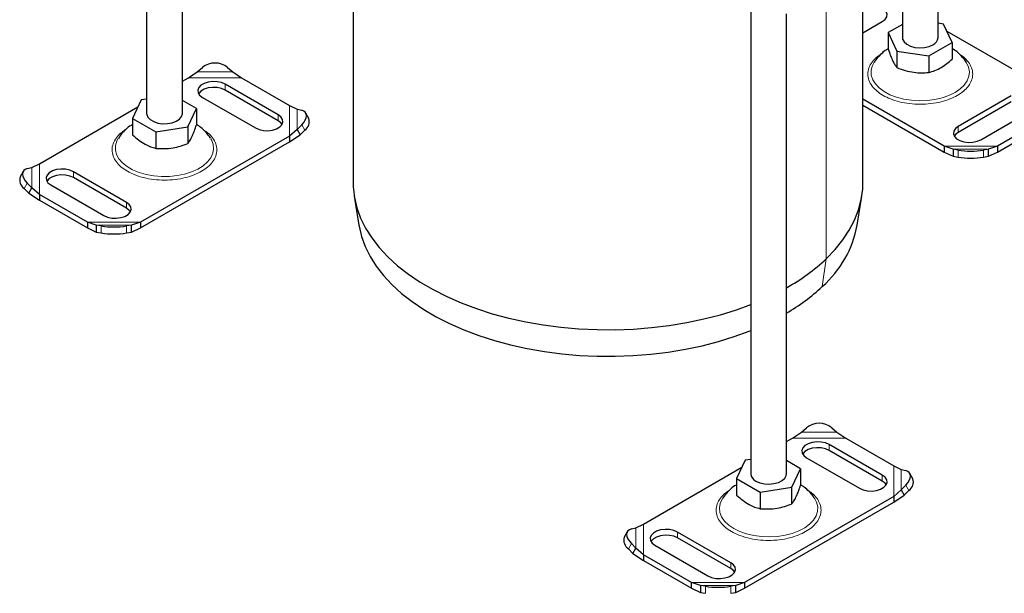
# Model space of a CAD drawing. Units: millimetres. Extents: x 0 to 420, y 0 to 297.
# Drawn here: x 239 to 350, y 106 to 170 of the extents above; entities that cross this region are included whole.
import ezdxf

# ---------------------------------------------------------------- set-up
doc = ezdxf.new("R2010")
doc.units = ezdxf.units.MM

msp = doc.modelspace()

# ---------------------------------------------------------------- linework, layer by layer
at = {"color": 7, "linetype": 'Continuous', "lineweight": 25}
for p, q in [((253.5596, 207.84), (253.5596, 159.6502)), ((257.5596, 159.6502), (257.5596, 205.5308)), ((342.1295, 168.1409), (342.1295, 199.0293)), ((338.1295, 196.49), (338.1295, 168.1409)), ((276.6785, 193.4668), (276.6785, 151.8949)), ((333.7185, 151.8949), (333.7185, 193.4645)), ((321.159, 171.1857), (321.159, 119.3197)), ((325.159, 119.3197), (325.159, 170.8135)), ((333.7185, 168.6845), (335.8869, 169.9363)), ((342.7458, 169.6512), (342.1295, 169.7466)), ((338.1295, 169.6023), (336.5556, 168.6937)), ((336.5556, 168.6937), (337.5133, 166.6305)), ((336.5556, 168.6937), (336.5556, 166.8435)), ((343.7035, 167.588), (342.7458, 169.6512)), ((343.1086, 168.8697), (354.1271, 162.5088)), ((341.0872, 166.0777), (343.7035, 167.588)), ((343.7035, 167.588), (343.7035, 165.7378)), ((337.5133, 166.6305), (341.0872, 166.0777)), ((337.5133, 166.6305), (337.5133, 164.7803)), ((341.0872, 166.0777), (341.0872, 164.2274)), ((258.2434, 163.6482), (259.2365, 164.2891)), ((259.2365, 164.2891), (259.8022, 164.7803)), ((262.6306, 164.7803), (263.1963, 164.2891)), ((263.1963, 164.2891), (264.1894, 163.6482)), ((257.5596, 163.2534), (258.2434, 163.6482)), ((264.1894, 163.6482), (269.5571, 160.5494)), ((268.2875, 159.4863), (262.3478, 162.9152)), ((268.2875, 158.8331), (262.3478, 162.262)), ((252.9433, 161.1606), (251.9857, 159.0974)), ((253.5596, 161.2559), (252.9433, 161.1606)), ((259.1335, 160.2031), (257.5596, 161.1117)), ((259.8022, 161.4457), (265.7419, 158.0168)), ((342.8134, 155.9775), (333.7185, 161.2279)), ((350.3119, 161.6089), (344.3722, 158.18)), ((350.3119, 160.9557), (344.3722, 157.5268)), ((241.562, 154.0182), (252.5805, 160.379)), ((258.1759, 158.1399), (259.1335, 160.2031)), ((259.1335, 160.2031), (259.1335, 158.3528)), ((269.5571, 160.5494), (270.4024, 160.1291)), ((270.4024, 160.1291), (270.9151, 159.9978)), ((333.7185, 160.5747), (342.8134, 155.3243)), ((346.9178, 156.7105), (352.8575, 160.1394)), ((251.9857, 159.0974), (254.6019, 157.587)), ((251.9857, 159.0974), (251.9857, 157.2472)), ((271.7082, 159.0931), (271.3701, 159.6852)), ((354.1271, 159.0763), (348.7594, 155.9775)), ((254.6019, 157.587), (258.1759, 158.1399)), ((254.6019, 157.587), (254.6019, 155.7368)), ((258.1759, 158.1399), (258.1759, 156.2896)), ((270.4024, 157.8432), (269.5571, 157.1169)), ((270.9151, 158.365), (270.4024, 157.8432)), ((270.4024, 157.8432), (270.7405, 157.2512)), ((270.7405, 157.2512), (271.2532, 157.7729)), ((348.7594, 155.3243), (354.1271, 158.423)), ((269.5571, 157.1169), (252.8757, 147.4869)), ((252.8757, 146.8337), (269.5571, 156.4637)), ((269.5571, 156.4637), (270.7405, 157.2512)), ((269.5571, 157.1169), (269.5571, 156.4637)), ((343.8065, 155.6426), (342.8134, 155.9775)), ((342.8134, 155.9775), (342.8134, 155.3243)), ((344.3722, 155.5418), (343.8065, 155.6426)), ((343.8065, 155.6426), (343.8065, 154.8554)), ((347.7663, 155.6426), (347.2006, 155.5418)), ((348.7594, 155.9775), (347.7663, 155.6426)), ((347.7663, 154.8554), (347.7663, 155.6426)), ((348.7594, 155.9775), (348.7594, 155.3243)), ((342.8134, 155.3243), (343.8065, 154.8554)), ((343.8065, 154.8554), (344.3722, 154.7546)), ((347.2006, 154.7546), (347.7663, 154.8554)), ((347.7663, 154.8554), (348.7594, 155.3243)), ((239.749, 153.1539), (239.411, 152.5619)), ((240.2041, 153.4665), (240.7168, 153.5979)), ((240.7168, 153.5979), (241.562, 154.0182)), ((251.3169, 149.6894), (245.3772, 153.1183)), ((251.3169, 149.0362), (245.3772, 152.4651)), ((239.866, 151.2417), (240.3787, 150.7199)), ((240.7168, 151.3119), (240.2041, 151.8337)), ((240.3787, 150.7199), (240.7168, 151.3119)), ((241.562, 150.5856), (240.7168, 151.3119)), ((242.8317, 151.6488), (248.7714, 148.2199)), ((240.3787, 150.7199), (241.562, 149.9324)), ((246.9297, 147.4869), (241.562, 150.5856)), ((241.562, 150.5856), (241.562, 149.9324)), ((241.562, 149.9324), (246.9297, 146.8337)), ((276.7992, 150.3817), (277.317, 147.1431)), ((333.08, 147.1431), (333.5978, 150.3817)), ((247.9228, 147.152), (246.9297, 147.4869)), ((246.9297, 147.4869), (246.9297, 146.8337)), ((246.9297, 146.8337), (247.9228, 146.3648)), ((248.4885, 147.0512), (247.9228, 147.152)), ((247.9228, 147.152), (247.9228, 146.3648)), ((251.8826, 147.152), (251.3169, 147.0512)), ((252.8757, 147.4869), (251.8826, 147.152)), ((251.8826, 146.3648), (251.8826, 147.152)), ((251.8826, 146.3648), (252.8757, 146.8337)), ((252.8757, 147.4869), (252.8757, 146.8337)), ((247.9228, 146.3648), (248.4885, 146.264)), ((251.3169, 146.264), (251.8826, 146.3648)), ((325.8428, 123.3176), (326.8359, 123.9585)), ((326.8359, 123.9585), (327.4016, 124.4497)), ((330.2301, 124.4497), (330.7957, 123.9585)), ((330.7957, 123.9585), (331.7888, 123.3176)), ((325.159, 122.9228), (325.8428, 123.3176)), ((335.8869, 119.1557), (329.9472, 122.5846)), ((331.7888, 123.3176), (337.1566, 120.2189)), ((335.8869, 118.5025), (329.9472, 121.9314)), ((320.5427, 120.83), (319.5851, 118.7668)), ((321.159, 120.9254), (320.5427, 120.83)), ((326.7329, 119.8725), (325.159, 120.7811)), ((327.4016, 121.1151), (333.3413, 117.6862)), ((337.1566, 120.2189), (338.0018, 119.7986)), ((309.1614, 113.6876), (320.1799, 120.0485)), ((325.7753, 117.8093), (326.7329, 119.8725)), ((326.7329, 119.8725), (326.7329, 118.0223)), ((338.0018, 119.7986), (338.5145, 119.6672)), ((339.3076, 118.7626), (338.9695, 119.3546)), ((319.5851, 118.7668), (322.2014, 117.2565)), ((319.5851, 118.7668), (319.5851, 116.9166)), ((338.5145, 118.0344), (338.0018, 117.5126)), ((322.2014, 117.2565), (325.7753, 117.8093)), ((322.2014, 117.2565), (322.2014, 115.4062)), ((325.7753, 115.9591), (325.7753, 117.8093)), ((338.0018, 117.5126), (337.1566, 116.7863)), ((337.1566, 116.1331), (338.3399, 116.9206)), ((338.0018, 117.5126), (338.3399, 116.9206)), ((338.3399, 116.9206), (338.8526, 117.4424)), ((337.1566, 116.7863), (320.4751, 107.1563)), ((320.4751, 106.5031), (337.1566, 116.1331)), ((337.1566, 116.7863), (337.1566, 116.1331)), ((308.3162, 113.2673), (309.1614, 113.6876)), ((307.3485, 112.8233), (307.0104, 112.2313)), ((307.8035, 113.136), (308.3162, 113.2673)), ((318.9163, 109.3588), (312.9766, 112.7877)), ((308.3162, 110.9814), (307.8035, 111.5031)), ((310.4311, 111.3182), (316.3708, 107.8893)), ((318.9163, 108.7056), (312.9766, 112.1345)), ((307.4654, 110.9111), (307.9781, 110.3893)), ((307.9781, 110.3893), (308.3162, 110.9814)), ((307.9781, 110.3893), (309.1614, 109.6018)), ((309.1614, 110.2551), (308.3162, 110.9814)), ((314.5291, 107.1563), (309.1614, 110.2551)), ((309.1614, 110.2551), (309.1614, 109.6018)), ((309.1614, 109.6018), (314.5291, 106.5031)), ((315.5222, 106.8214), (314.5291, 107.1563)), ((314.5291, 106.5031), (314.5291, 107.1563)), ((320.4751, 107.1563), (319.482, 106.8214)), ((320.4751, 107.1563), (320.4751, 106.5031)), ((314.5291, 106.5031), (315.5222, 106.0342)), ((316.0879, 106.7206), (315.5222, 106.8214)), ((315.5222, 106.8214), (315.5222, 106.0342)), ((315.5222, 106.0342), (316.0879, 105.9334)), ((319.482, 106.8214), (318.9163, 106.7206)), ((318.9163, 105.9334), (319.482, 106.0342)), ((319.482, 106.0342), (319.482, 106.8214)), ((319.482, 106.0342), (320.4751, 106.5031))]:
    msp.add_line(p, q, dxfattribs=at)
at = {"color": 8, "linetype": 'Continuous', "lineweight": 18}
for p, q in [((329.6179, 173.3614), (329.6179, 143.3893)), ((259.2365, 164.2891), (263.1963, 164.2891)), ((258.2434, 163.6482), (264.1894, 163.6482)), ((262.3478, 162.262), (262.3478, 162.9152)), ((269.5571, 160.5494), (269.5571, 157.1169)), ((270.4024, 160.1291), (270.4024, 157.8432)), ((268.2875, 159.4863), (268.2875, 158.8331)), ((271.2532, 157.7729), (270.9151, 158.365)), ((344.3722, 158.18), (344.3722, 157.5268)), ((348.7594, 155.9775), (342.8134, 155.9775)), ((347.7663, 155.6426), (343.8065, 155.6426)), ((344.3722, 154.7546), (344.3722, 155.5418)), ((347.2006, 155.5418), (347.2006, 154.7546)), ((240.7168, 151.3119), (240.7168, 153.5979)), ((241.562, 150.5856), (241.562, 154.0182)), ((245.3772, 153.1183), (245.3772, 152.4651)), ((240.2041, 151.8337), (239.866, 151.2417)), ((251.3169, 149.6894), (251.3169, 149.0362)), ((252.8757, 147.4869), (246.9297, 147.4869)), ((251.8826, 147.152), (247.9228, 147.152)), ((248.4885, 146.264), (248.4885, 147.0512)), ((251.3169, 147.0512), (251.3169, 146.264)), ((329.6179, 143.3893), (329.1727, 140.2782)), ((326.8359, 123.9585), (330.7957, 123.9585)), ((325.8428, 123.3176), (331.7888, 123.3176)), ((329.9472, 121.9314), (329.9472, 122.5846)), ((337.1566, 120.2189), (337.1566, 116.7863)), ((335.8869, 119.1557), (335.8869, 118.5025)), ((338.0018, 119.7986), (338.0018, 117.5126)), ((338.8526, 117.4424), (338.5145, 118.0344)), ((309.1614, 110.2551), (309.1614, 113.6876)), ((308.3162, 110.9814), (308.3162, 113.2673)), ((312.9766, 112.7877), (312.9766, 112.1345)), ((307.8035, 111.5031), (307.4654, 110.9111)), ((318.9163, 109.3588), (318.9163, 108.7056)), ((320.4751, 107.1563), (314.5291, 107.1563)), ((319.482, 106.8214), (315.5222, 106.8214)), ((316.0879, 105.9334), (316.0879, 106.7206)), ((318.9163, 106.7206), (318.9163, 105.9334))]:
    msp.add_line(p, q, dxfattribs=at)
at = {"color": 7, "linetype": 'Continuous', "lineweight": 25, "flags": 128}
for points in [[(335.8869, 169.9363), (336.1939, 170.1731), (336.373, 170.4502), (336.4095, 170.7452), (336.3006, 171.0342), (336.0551, 171.2938), (335.6928, 171.5029), (335.2432, 171.6447), (334.7425, 171.7075), (334.2315, 171.6864), (333.7515, 171.5831), (333.7185, 171.5724)], [(338.1295, 168.1409), (338.1586, 167.9447), (338.3234, 167.645), (338.6221, 167.3821), (339.0326, 167.1754), (339.5245, 167.0404), (340.0613, 166.987), (340.6031, 167.0191), (341.1098, 167.1345), (341.5438, 167.3245)], [(262.3478, 162.9152), (261.9377, 163.0924), (261.4576, 163.1958), (260.9466, 163.2169), (260.446, 163.154), (259.9963, 163.0123), (259.634, 162.8032), (259.3885, 162.5436), (259.2796, 162.2546), (259.3161, 161.9596), (259.4952, 161.6824), (259.8022, 161.4457)], [(262.3478, 162.262), (261.9377, 162.4392), (261.4576, 162.5426), (260.9466, 162.5637), (260.446, 162.5008), (259.9963, 162.3591), (259.634, 162.1499), (259.3885, 161.8903), (259.3662, 161.8538)], [(270.9151, 158.365), (271.1405, 158.6258), (271.308, 158.8891), (271.4111, 159.145), (271.446, 159.3835), (271.4111, 159.5955), (271.308, 159.7728), (271.1405, 159.9087), (270.9151, 159.9978)], [(253.5596, 159.6502), (253.5701, 159.5322), (253.699, 159.2267), (253.966, 158.9526), (254.3511, 158.7303), (254.8259, 158.5762), (255.355, 158.5017), (255.8994, 158.5124), (256.4185, 158.6076), (256.874, 158.78), (257.2319, 159.017), (257.4659, 159.301), (257.5584, 159.6108), (257.5596, 159.6502)], [(265.7419, 158.0168), (266.1521, 157.8395), (266.6321, 157.7361), (267.1431, 157.715), (267.6437, 157.7779), (268.0934, 157.9197), (268.4557, 158.1288), (268.7012, 158.3884), (268.8101, 158.6774), (268.7736, 158.9724), (268.5945, 159.2495), (268.2875, 159.4863)], [(268.7235, 158.4249), (268.5945, 158.5963), (268.2875, 158.8331)], [(344.3722, 158.18), (344.0652, 157.9433), (343.8861, 157.6661), (343.8496, 157.3711), (343.9585, 157.0821), (344.204, 156.8225), (344.5663, 156.6134), (345.0159, 156.4717), (345.5166, 156.4088), (346.0276, 156.4299), (346.5076, 156.5333), (346.9178, 156.7105)], [(344.3722, 157.5268), (344.0652, 157.29), (343.9362, 157.1186)], [(240.2041, 153.4665), (239.9787, 153.3774), (239.8112, 153.2416), (239.708, 153.0642), (239.6732, 152.8523), (239.708, 152.6137), (239.8112, 152.3579), (239.9787, 152.0945), (240.2041, 151.8337)], [(245.3772, 153.1183), (244.9671, 153.2955), (244.4871, 153.3989), (243.976, 153.42), (243.4754, 153.3571), (243.0257, 153.2154), (242.6635, 153.0063), (242.4179, 152.7467), (242.309, 152.4577), (242.3456, 152.1627), (242.5246, 151.8855), (242.8317, 151.6488)], [(245.3772, 152.4651), (244.9671, 152.6423), (244.4871, 152.7457), (243.976, 152.7668), (243.4754, 152.7039), (243.0257, 152.5622), (242.6635, 152.353), (242.4179, 152.0934), (242.3957, 152.0569)], [(276.6785, 151.8949), (276.6899, 151.4288), (276.8201, 150.2559), (277.095, 149.0914), (277.513, 147.9411), (278.0722, 146.811), (278.7695, 145.7068), (279.6016, 144.6341), (280.5641, 143.5985), (281.6521, 142.6051), (282.8601, 141.659), (284.1819, 140.7652), (285.6108, 139.928), (287.1395, 139.1518), (288.7603, 138.4405), (290.4648, 137.7978), (292.2444, 137.227), (294.09, 136.7309), (295.9923, 136.312), (297.9414, 135.9726), (299.9275, 135.7143), (301.9405, 135.5384), (303.9701, 135.4459), (306.0059, 135.4372), (308.0376, 135.5124), (310.0549, 135.6711), (312.0474, 135.9124), (314.005, 136.2352), (315.9177, 136.6378), (317.7758, 137.1181), (319.5698, 137.6737), (321.159, 138.2502)], [(329.6179, 143.3893), (330.6068, 144.4167), (331.4662, 145.4821), (332.1917, 146.5802), (332.7797, 147.7055), (333.2272, 148.852), (333.5318, 150.0141), (333.692, 151.1857), (333.7185, 151.8949)], [(248.7714, 148.2199), (249.1815, 148.0426), (249.6615, 147.9392), (250.1726, 147.9181), (250.6732, 147.981), (251.1228, 148.1228), (251.4851, 148.3319), (251.7307, 148.5915), (251.8396, 148.8805), (251.803, 149.1755), (251.624, 149.4526), (251.3169, 149.6894)], [(251.7529, 148.628), (251.624, 148.7994), (251.3169, 149.0362)], [(277.317, 147.1431), (277.3376, 147.0196), (277.6074, 145.8763), (278.0178, 144.747), (278.5668, 143.6375), (279.2514, 142.5535), (280.0683, 141.5004), (281.0132, 140.4836), (282.0814, 139.5083), (283.2673, 138.5795), (284.5651, 137.7019), (285.9679, 136.88), (287.4688, 136.118), (289.06, 135.4197), (290.7335, 134.7887), (292.4806, 134.2282), (294.2926, 133.7412), (296.1601, 133.33), (298.0737, 132.9967), (300.0236, 132.7431), (301.9999, 132.5705), (303.9924, 132.4797), (305.9912, 132.4711), (307.9858, 132.545), (309.9663, 132.7007), (311.9225, 132.9377), (313.8444, 133.2546), (315.7223, 133.6498), (317.5465, 134.1214), (319.3078, 134.6669), (320.9972, 135.2835), (321.159, 135.3478)], [(329.9472, 122.5846), (329.5371, 122.7619), (329.057, 122.8652), (328.546, 122.8863), (328.0454, 122.8235), (327.5957, 122.6817), (327.2334, 122.4726), (326.9879, 122.213), (326.879, 121.924), (326.9156, 121.629), (327.0946, 121.3519), (327.4016, 121.1151)], [(329.9472, 121.9314), (329.5371, 122.1087), (329.057, 122.212), (328.546, 122.2331), (328.0454, 122.1702), (327.5957, 122.0285), (327.2334, 121.8194), (326.9879, 121.5598), (326.9656, 121.5233)], [(321.7448, 118.5033), (322.1788, 118.3133), (322.6855, 118.1979), (323.2273, 118.1658), (323.764, 118.2192), (324.2559, 118.3542), (324.6664, 118.5609), (324.9651, 118.8238), (325.1299, 119.1235), (325.159, 119.3197)], [(333.3413, 117.6862), (333.7515, 117.5089), (334.2315, 117.4056), (334.7425, 117.3845), (335.2432, 117.4474), (335.6928, 117.5891), (336.0551, 117.7982), (336.3006, 118.0578), (336.4095, 118.3468), (336.373, 118.6418), (336.1939, 118.919), (335.8869, 119.1557)], [(338.5145, 118.0344), (338.7399, 118.2952), (338.9074, 118.5586), (339.0106, 118.8145), (339.0454, 119.053), (339.0106, 119.2649), (338.9074, 119.4423), (338.7399, 119.5781), (338.5145, 119.6672)], [(336.3229, 118.0943), (336.1939, 118.2657), (335.8869, 118.5025)], [(307.8035, 113.136), (307.5781, 113.0468), (307.4106, 112.911), (307.3074, 112.7337), (307.2726, 112.5217), (307.3074, 112.2832), (307.4106, 112.0273), (307.5781, 111.7639), (307.8035, 111.5031)], [(312.9766, 112.7877), (312.5665, 112.965), (312.0865, 113.0683), (311.5754, 113.0894), (311.0748, 113.0266), (310.6252, 112.8848), (310.2629, 112.6757), (310.0173, 112.4161), (309.9084, 112.1271), (309.945, 111.8321), (310.124, 111.555), (310.4311, 111.3182)], [(312.9766, 112.1345), (312.5665, 112.3118), (312.0865, 112.4151), (311.5754, 112.4362), (311.0748, 112.3733), (310.6252, 112.2316), (310.2629, 112.0225), (310.0173, 111.7629), (309.9951, 111.7264)], [(316.3708, 107.8893), (316.7809, 107.712), (317.2609, 107.6087), (317.772, 107.5876), (318.2726, 107.6505), (318.7223, 107.7922), (319.0845, 108.0013), (319.3301, 108.2609), (319.439, 108.5499), (319.4024, 108.8449), (319.2234, 109.1221), (318.9163, 109.3588)], [(319.3523, 108.2974), (319.2234, 108.4688), (318.9163, 108.7056)]]:
    msp.add_lwpolyline(points, dxfattribs=at)
at = {"color": 8, "linetype": 'Continuous', "lineweight": 18, "flags": 128}
for points in [[(334.9447, 165.3113), (334.7613, 164.9452), (334.6369, 164.4391), (334.6547, 163.9279), (334.8143, 163.4251), (335.1116, 162.9435), (335.5389, 162.4957), (336.085, 162.0933), (336.7359, 161.7467), (337.4747, 161.4648), (338.2823, 161.255), (339.1377, 161.1226), (340.0187, 161.0713), (340.9027, 161.1021), (341.7666, 161.2144), (342.5882, 161.4053), (343.346, 161.6698), (344.0206, 162.001)], [(344.0206, 162.001), (344.5943, 162.3904), (345.0525, 162.8279), (345.3831, 163.3022), (345.5777, 163.8009), (345.6312, 164.3112), (345.5421, 164.8199), (345.3129, 165.3137), (345.31, 165.3184)], [(250.3783, 156.8264), (250.2444, 156.5788), (250.0847, 156.0759), (250.0669, 155.5648), (250.1913, 155.0587), (250.4548, 154.5706), (250.8504, 154.1132), (251.3681, 153.6984), (251.9943, 153.3369), (252.7128, 153.0381), (253.5051, 152.8097), (254.3505, 152.6576), (255.2273, 152.5858), (256.1127, 152.5961), (256.9838, 152.6882), (257.818, 152.8598), (258.5937, 153.1065), (259.2908, 153.4218), (259.8912, 153.7975), (260.3795, 154.224), (260.743, 154.6902), (260.9722, 155.184), (261.0612, 155.6927), (261.0077, 156.2029), (260.8131, 156.7017), (260.747, 156.8164)], [(317.9699, 116.4832), (317.7464, 115.9987), (317.6574, 115.49), (317.7108, 114.9797), (317.9054, 114.481), (318.2361, 114.0067), (318.6942, 113.5692), (319.268, 113.1798)], [(319.268, 113.1798), (319.9425, 112.8486), (320.7004, 112.5841), (321.5219, 112.3932), (322.3858, 112.2809), (323.2698, 112.25), (324.1509, 112.3014), (325.0063, 112.4338), (325.8138, 112.6436), (326.5526, 112.9254), (327.2035, 113.2721), (327.7497, 113.6745), (328.1769, 114.1223), (328.4742, 114.6039), (328.6338, 115.1067), (328.6517, 115.6179), (328.5273, 116.124), (328.3422, 116.4928)]]:
    msp.add_lwpolyline(points, dxfattribs=at)
at = {"color": 7, "linetype": 'Continuous', "lineweight": 25}
for centre, radius, start, end in [((341.1375, 168.2344), 0.9965, 294.062653, 354.617206), ((261.2164, 163.0829), 2.2093, 50.199626, 129.800374), ((270.5747, 158.7453), 1.1857, 304.905074, 17.059653), ((345.7864, 164.7981), 9.3637, 261.313247, 278.686753), ((345.7864, 164.0109), 9.3637, 261.313247, 278.686753), ((240.5445, 152.214), 1.1857, 162.940347, 235.094926), ((249.9027, 156.3074), 9.3637, 261.313247, 278.686753), ((321.2346, 149.3407), 12.0475, 311.215957, 349.489602), ((249.9027, 155.5202), 9.3637, 261.313247, 278.686753), ((314.1906, 159.8459), 22.5571, 299.094493, 313.15114), ((314.1645, 156.2662), 21.9285, 300.091127, 313.18945), ((328.8158, 122.7523), 2.2093, 50.199626, 129.800374), ((322.1511, 119.4131), 0.9965, 185.382794, 245.937347), ((338.1741, 118.4147), 1.1857, 304.905074, 17.059653), ((308.1439, 111.8835), 1.1857, 162.940347, 235.094926), ((317.5021, 115.9769), 9.3637, 261.313247, 278.686753)]:
    msp.add_arc(centre, radius, start, end, dxfattribs=at)
at = {"color": 8, "linetype": 'Continuous', "lineweight": 18}
for points, knots in [([(335.982, 166.4525), (335.7425, 166.2987), (335.2491, 165.9819), (334.7069, 165.4024), (334.3462, 164.7524), (334.2224, 164.0581), (334.3467, 163.3642), (334.705, 162.7128), (335.2557, 162.1383), (335.9588, 161.6504), (336.8038, 161.2446), (337.7991, 160.9266), (338.9275, 160.7198), (340.1295, 160.6479), (341.3316, 160.7198), (342.46, 160.9266), (343.4553, 161.2446), (344.3003, 161.6504), (345.0034, 162.1383), (345.5541, 162.7128), (345.9125, 163.3643), (346.0366, 164.058), (345.9136, 164.7527), (345.5499, 165.4014), (345.0782, 165.9196), (344.6742, 166.1833), (344.5216, 166.2829)], [0, 0, 0, 0, 0.03938423, 0.08112756, 0.12460633, 0.16900777, 0.21340922, 0.25688799, 0.29863132, 0.33801555, 0.37739978, 0.41914311, 0.46262187, 0.50702332, 0.55142477, 0.59490353, 0.63664686, 0.67603109, 0.71541533, 0.75715866, 0.80063742, 0.84503887, 0.88944032, 0.93291908, 0.97466241, 1, 1, 1, 1]), ([(251.1847, 157.8042), (251.0261, 157.7007), (250.6158, 157.4333), (250.1391, 156.9109), (249.7756, 156.262), (249.6527, 155.5675), (249.7761, 154.8733), (250.1369, 154.2233), (250.6791, 153.6438), (251.1725, 153.327), (251.412, 153.1732)], [0, 0, 0, 0, 0.08101381, 0.20947168, 0.34327006, 0.47990783, 0.6165456, 0.75034397, 0.87880185, 1, 1, 1, 1]), ([(251.412, 153.1732), (251.6784, 153.0349), (252.2272, 152.7501), (253.231, 152.4371), (254.3569, 152.2289), (255.5597, 152.1574), (256.7616, 152.2291), (257.8901, 152.436), (258.8853, 152.7539), (259.7303, 153.1598), (260.4334, 153.6476), (260.9842, 154.2222), (261.3425, 154.8736), (261.4666, 155.5674), (261.3434, 156.262), (260.9806, 156.9111), (260.4894, 157.446), (260.0609, 157.7243), (259.8845, 157.8388)], [0, 0, 0, 0, 0.05914955, 0.12184213, 0.18714109, 0.25382579, 0.32051049, 0.38580945, 0.44850204, 0.50765159, 0.56680114, 0.62949372, 0.69479268, 0.76147738, 0.82816208, 0.89346104, 0.95615363, 1, 1, 1, 1]), ([(318.8112, 117.4924), (318.6429, 117.3829), (318.2228, 117.1097), (317.7382, 116.5804), (317.3751, 115.9315), (317.2519, 115.2368), (317.3761, 114.543), (317.7344, 113.8916), (318.2852, 113.3171), (318.9882, 112.8292), (319.8333, 112.4234), (320.8285, 112.1054), (321.9569, 111.8986), (323.159, 111.8267), (324.3611, 111.8986), (325.4895, 112.1054), (326.4847, 112.4234), (327.3298, 112.8292), (328.0328, 113.3171), (328.5836, 113.8916), (328.9419, 114.543), (329.066, 115.2368), (328.9428, 115.9314), (328.58, 116.5805), (328.0902, 117.1142), (327.6635, 117.3913), (327.489, 117.5047)], [0, 0, 0, 0, 0.02810391, 0.07018126, 0.11400794, 0.15876469, 0.20352143, 0.24734811, 0.28942547, 0.32912485, 0.36882423, 0.41090159, 0.45472827, 0.49948501, 0.54424175, 0.58806843, 0.63014579, 0.66984517, 0.70954455, 0.75162191, 0.79544859, 0.84020533, 0.88496208, 0.92878876, 0.97086611, 1, 1, 1, 1])]:
    msp.add_open_spline(points, degree=3, knots=knots, dxfattribs=at)
at = {"color": 7, "linetype": 'Continuous', "lineweight": 25}
for points, knots in [([(336.5556, 166.9035), (336.4406, 166.8316), (336.1144, 166.6277), (335.6463, 166.2143), (335.2251, 165.7552), (335.0343, 165.4349), (334.9668, 165.3216)], [0, 0, 0, 0, 0.17908051, 0.50789685, 0.82581976, 1, 1, 1, 1]), ([(336.5556, 166.8435), (336.6387, 166.5969), (336.8068, 166.0984), (337.0557, 165.5121), (337.2937, 165.0726), (337.4396, 164.8783), (337.5133, 164.7803)], [0, 0, 0, 0, 0.26461361, 0.53496576, 0.76535242, 1, 1, 1, 1]), ([(345.2884, 165.3363), (345.1914, 165.4881), (344.9686, 165.8366), (344.5145, 166.3062), (344.0807, 166.678), (343.7884, 166.8484), (343.7035, 166.8979)], [0, 0, 0, 0, 0.23960141, 0.55044117, 0.86932951, 1, 1, 1, 1]), ([(341.0872, 164.2274), (341.3143, 164.291), (341.7734, 164.4196), (342.4535, 164.7624), (343.1037, 165.211), (343.5023, 165.5611), (343.7035, 165.7378)], [0, 0, 0, 0, 0.26461361, 0.53496576, 0.76535242, 1, 1, 1, 1]), ([(337.5133, 164.7803), (337.8235, 164.6648), (338.4506, 164.4313), (339.3797, 164.2377), (340.2679, 164.1736), (340.8124, 164.2094), (341.0872, 164.2274)], [0, 0, 0, 0, 0.26461361, 0.53496576, 0.76535242, 1, 1, 1, 1]), ([(251.9857, 158.4094), (251.929, 158.3776), (251.6526, 158.2226), (251.225, 157.8619), (250.7408, 157.3734), (250.5037, 157.0067), (250.3985, 156.8439)], [0, 0, 0, 0, 0.08609005, 0.42005667, 0.74256903, 1, 1, 1, 1]), ([(258.1759, 156.2896), (258.259, 156.4012), (258.427, 156.6268), (258.676, 157.1133), (258.914, 157.6993), (259.0599, 158.1336), (259.1335, 158.3528)], [0, 0, 0, 0, 0.264613611, 0.534965761, 0.765352422, 1, 1, 1, 1]), ([(260.728, 156.8234), (260.6847, 156.9003), (260.5276, 157.1795), (260.1607, 157.6008), (259.6741, 158.0628), (259.3045, 158.3024), (259.1335, 158.4133)], [0, 0, 0, 0, 0.11603021, 0.42106476, 0.73210599, 1, 1, 1, 1]), ([(251.9857, 157.2472), (252.2127, 157.0486), (252.6718, 156.6471), (253.352, 156.2045), (254.0022, 155.9024), (254.4008, 155.7923), (254.6019, 155.7368)], [0, 0, 0, 0, 0.26461361, 0.53496576, 0.76535242, 1, 1, 1, 1]), ([(254.6019, 155.7368), (254.9121, 155.7173), (255.5393, 155.6778), (256.4684, 155.7716), (257.3566, 155.9823), (257.9011, 156.1866), (258.1759, 156.2896)], [0, 0, 0, 0, 0.26461361, 0.53496576, 0.76535242, 1, 1, 1, 1]), ([(319.5851, 118.0854), (319.5637, 118.0738), (319.3193, 117.9414), (318.9115, 117.6125), (318.399, 117.0946), (318.0896, 116.7135), (317.9797, 116.498), (317.9777, 116.4939)], [0, 0, 0, 0, 0.03180228, 0.36324245, 0.68298142, 0.99396847, 1, 1, 1, 1]), ([(325.7753, 115.9591), (325.8584, 116.0706), (326.0264, 116.2962), (326.2754, 116.7827), (326.5134, 117.3687), (326.6593, 117.8031), (326.7329, 118.0223)], [0, 0, 0, 0, 0.26461361, 0.53496576, 0.76535242, 1, 1, 1, 1]), ([(328.3192, 116.5049), (328.2601, 116.6056), (328.0831, 116.9067), (327.6897, 117.3437), (327.219, 117.7735), (326.8755, 117.9902), (326.7329, 118.0801)], [0, 0, 0, 0, 0.15458566, 0.46240041, 0.77692103, 1, 1, 1, 1]), ([(319.5851, 116.9166), (319.8121, 116.718), (320.2712, 116.3165), (320.9514, 115.8739), (321.6016, 115.5719), (322.0002, 115.4618), (322.2014, 115.4062)], [0, 0, 0, 0, 0.26461361, 0.53496576, 0.76535242, 1, 1, 1, 1]), ([(322.2014, 115.4062), (322.5116, 115.3867), (323.1387, 115.3473), (324.0678, 115.4411), (324.956, 115.6518), (325.5005, 115.856), (325.7753, 115.9591)], [0, 0, 0, 0, 0.26461361, 0.53496576, 0.76535242, 1, 1, 1, 1])]:
    msp.add_open_spline(points, degree=3, knots=knots, dxfattribs=at)

doc.saveas('drawing.dxf')
